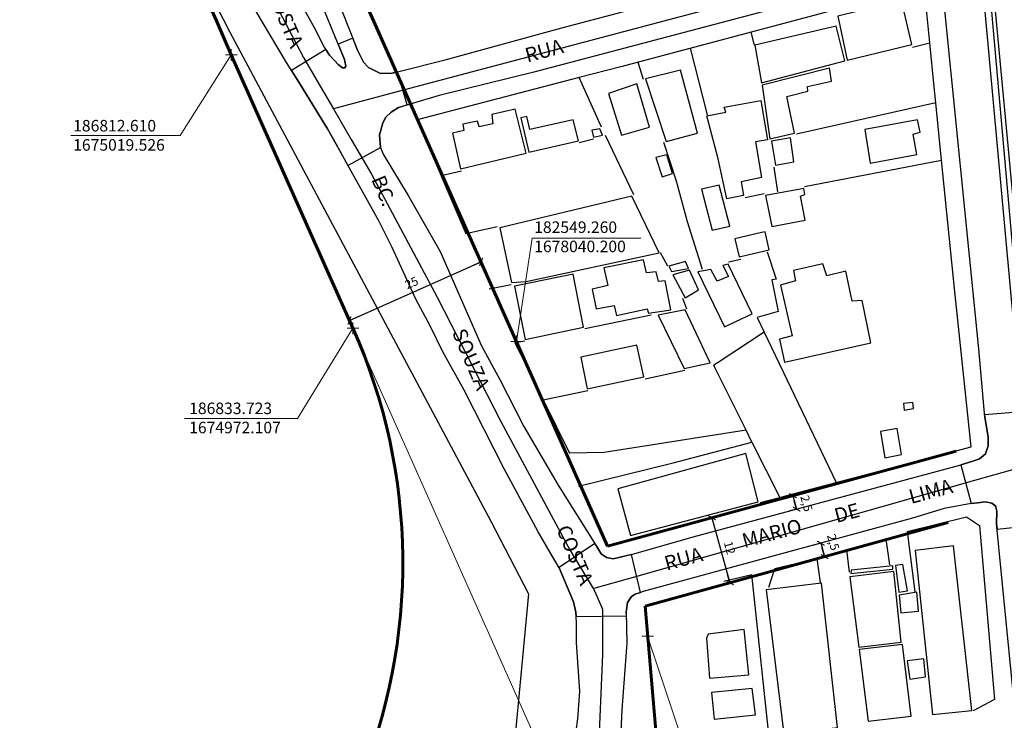
# Model space of a CAD drawing. Units: millimetres. Extents: x 185376 to 187947, y 1674277 to 1677067.
# Drawn here: x 186776 to 186947, y 1674904 to 1675026 of the extents above; entities that cross this region are included whole.
import ezdxf
from ezdxf.enums import TextEntityAlignment as Align
from ezdxf.lldxf.tags import DXFTag

# ---------------------------------------------------------------- set-up
doc = ezdxf.new("R2010")
doc.units = ezdxf.units.MM
doc.header["$LTSCALE"] = 10
doc.header["$MEASUREMENT"] = 0
doc.header["$PDMODE"] = 2
doc.header["$PDSIZE"] = 1
for name, color, linetype in [('Cotas_Coordenadas', 7, 'Continuous'), ('V-CANTEIRO', 6, 'Continuous'), ('V-EDIFICACAO', 7, 'Continuous'), ('V-LOTE', 1, 'Continuous'), ('V-NOME_DOS_LOGRADOUROS', 7, 'Continuous'), ('V-QUADRA', 2, 'Continuous')]:
    doc.layers.add(name, color=color, linetype=linetype)
doc.layers.add('Linhas de Cota', color=7, linetype='Continuous', lineweight=5)
doc.layers.add('Traçado_Viário', color=7, linetype='Continuous', lineweight=60)
doc.layers.add('V-CRUZAMENTO', color=1, linetype='Continuous', plot=False)
doc.layers.add('V-EIXO_DE_LOGRADOURO', color=3, linetype='Continuous', plot=False)
doc.styles.get("Standard").update_dxf_attribs({"font": 'ARIAL.TTF'})
tags = doc.linetypes.add('DASHEDX2', pattern=[1.5, 1, -0.5]).pattern_tags.tags
tags[6:7] = [DXFTag(74, 4), DXFTag(75, 0), DXFTag(340, '0'), DXFTag(46, 1.0), DXFTag(50, 0.0), DXFTag(44, 0.0), DXFTag(45, 0.0)]
tags[4:5] = [DXFTag(74, 4), DXFTag(75, 0), DXFTag(340, '0'), DXFTag(46, 1.0), DXFTag(50, 0.0), DXFTag(44, 0.0), DXFTag(45, 0.0)]
doc.dimstyles.new('AEROS UPV', dxfattribs={"dimtxt": 2.5, "dimasz": 2.5, "dimexe": 1.25, "dimexo": 0.625, "dimtad": 1, "dimdsep": 46, "dimtxsty": 'Standard', "dimblk": 'OBLIQUE', "dimcen": 2.5, "dimadec": 0, "dimazin": 0, "dimtfac": 1, "dimtmove": 0, "dimatfit": 3, "dimfxl": 0, "dimarcsym": 0})

# ---------------------------------------------------------------- blocks, each defined once
blk = doc.blocks.new('_ARCHTICK')
at = {"color": 0, "linetype": 'ByBlock'}
blk.add_line((0, 0), (-1, 0), dxfattribs=at)
blk.add_solid([(0.4, 0.31), (0.31, 0.4), (-0.31, -0.4), (-0.4, -0.31)], dxfattribs=at)
blk = doc.blocks.new('*D211')
at = {"layer": 'Cotas_Coordenadas', "color": 0, "lineweight": -2}
for p, q in [((186833.12, 1674973.47), (186855.96, 1674983.64)), ((186855.77, 1674984.06), (186855.45, 1674984.78)), ((186832.93, 1674973.89), (186832.61, 1674974.61))]:
    blk.add_line(p, q, dxfattribs=at)
at = {"layer": 'DEFPOINTS', "color": 0}
for p in [(186855.96, 1674983.64), (186856.02, 1674983.49), (186833.18, 1674973.32)]:
    blk.add_point(p, dxfattribs=at)
at = {"layer": 'Cotas_Coordenadas', "color": 0, "lineweight": -2, "xscale": 1.5, "yscale": 1.5, "zscale": 1.5}
for p, rotation in [((186855.96, 1674983.64), 24.00004483502072), ((186833.12, 1674973.47), 204.0000448350207)]:
    blk.add_blockref('_ARCHTICK', p, dxfattribs=dict(at, rotation=rotation))
at = {"layer": 'Cotas_Coordenadas', "color": 0, "insert": (186843.97, 1674979.82), "char_height": 1.5, "attachment_point": 5, "rotation": 24}
blk.add_mtext('25', dxfattribs=at)
blk = doc.blocks.new('*D241')
at = {"layer": 'Cotas_Coordenadas', "color": 0, "lineweight": -2}
for p, q in [((186909.64, 1674942.95), (186908.87, 1674942.75)), ((186910.08, 1674943.07), (186910.71, 1674940.74)), ((186910.27, 1674940.62), (186909.5, 1674940.41))]:
    blk.add_line(p, q, dxfattribs=at)
at = {"layer": 'DEFPOINTS', "color": 0}
for p in [(186910.25, 1674943.11), (186910.71, 1674940.74), (186910.87, 1674940.78)]:
    blk.add_point(p, dxfattribs=at)
at = {"layer": 'Cotas_Coordenadas', "color": 0, "lineweight": -2, "xscale": 1.5, "yscale": 1.5, "zscale": 1.5}
for p, rotation in [((186910.08, 1674943.07), 105.0778174036627), ((186910.71, 1674940.74), 285.0778174036628)]:
    blk.add_blockref('_ARCHTICK', p, dxfattribs=dict(at, rotation=rotation))
at = {"layer": 'Cotas_Coordenadas', "color": 0, "insert": (186912.25, 1674941.67), "char_height": 1.5, "attachment_point": 5, "rotation": 285.0778}
blk.add_mtext('2,5', dxfattribs=at)
blk = doc.blocks.new('*D242')
at = {"layer": 'Cotas_Coordenadas', "color": 0, "lineweight": -2}
for p, q in [((186914.67, 1674934.76), (186913.71, 1674934.49)), ((186914.92, 1674934.82), (186915.56, 1674932.5)), ((186915.31, 1674932.43), (186914.35, 1674932.16))]:
    blk.add_line(p, q, dxfattribs=at)
at = {"layer": 'DEFPOINTS', "color": 0}
for p in [(186915.27, 1674934.92), (186915.56, 1674932.5), (186915.92, 1674932.6)]:
    blk.add_point(p, dxfattribs=at)
at = {"layer": 'Cotas_Coordenadas', "color": 0, "lineweight": -2, "xscale": 1.5, "yscale": 1.5, "zscale": 1.5}
for p, rotation in [((186914.92, 1674934.82), 105.4137244572859), ((186915.56, 1674932.5), 285.4137244572859)]:
    blk.add_blockref('_ARCHTICK', p, dxfattribs=dict(at, rotation=rotation))
at = {"layer": 'Cotas_Coordenadas', "color": 0, "insert": (186916.88, 1674934.95), "char_height": 1.5, "attachment_point": 5, "rotation": 285.4137}
blk.add_mtext('2,5', dxfattribs=at)
blk = doc.blocks.new('*D243')
at = {"layer": 'Cotas_Coordenadas', "color": 0, "lineweight": -2}
for p, q in [((186895.54, 1674939.11), (186894.82, 1674938.91)), ((186896.03, 1674939.24), (186899.14, 1674927.97)), ((186898.65, 1674927.84), (186897.93, 1674927.64))]:
    blk.add_line(p, q, dxfattribs=at)
at = {"layer": 'DEFPOINTS', "color": 0}
for p in [(186896.15, 1674939.27), (186899.14, 1674927.97), (186899.25, 1674928)]:
    blk.add_point(p, dxfattribs=at)
at = {"layer": 'Cotas_Coordenadas', "color": 0, "lineweight": -2, "xscale": 1.5, "yscale": 1.5, "zscale": 1.5}
for p, rotation in [((186896.03, 1674939.24), 105.4137244576956), ((186899.14, 1674927.97), 285.4137244576955)]:
    blk.add_blockref('_ARCHTICK', p, dxfattribs=dict(at, rotation=rotation))
at = {"layer": 'Cotas_Coordenadas', "color": 0, "insert": (186898.91, 1674933.97), "char_height": 1.5, "attachment_point": 5, "rotation": 285.4137}
blk.add_mtext('12', dxfattribs=at)

msp = doc.modelspace()

# ---------------------------------------------------------------- linework, layer by layer
at = {"layer": 'Linhas de Cota', "linetype": 'DASHEDX2'}
for p, q in [((186812.61, 1675019.526), (186791.59, 1675066.74)), ((186877.004, 1674874.893), (186833.723, 1674972.107))]:
    msp.add_line(p, q, dxfattribs=at)
at = {"layer": 'Linhas de Cota'}
for p, q in [((186812.61, 1675019.526), (186803.729, 1675005.584)), ((186803.729, 1675005.584), (186784.729, 1675005.584)), ((186862.099, 1674969.837), (186864.83, 1674987.734)), ((186864.83, 1674987.734), (186883.677, 1674987.734)), ((186833.723, 1674972.107), (186824.068, 1674956.471)), ((186824.068, 1674956.471), (186804.491, 1674956.471)), ((186884.865, 1674918.704), (186894.265, 1674890.439))]:
    msp.add_line(p, q, dxfattribs=at)
for p in [(186812.61, 1675019.526), (186833.723, 1674972.107), (186862.099, 1674969.837), (186884.865, 1674918.704)]:
    msp.add_point(p, dxfattribs=at)
at = {"layer": 'Traçado_Viário'}
for p, q in [((186877.918, 1674934.306), (186835.448, 1675029.696)), ((186833.723, 1674972.107), (186812.61, 1675019.526)), ((186938.383, 1674950.782), (186877.918, 1674934.306)), ((186884.421, 1674923.913), (186937.004, 1674938.41)), ((186890.719, 1674849.97), (186884.421, 1674923.913))]:
    msp.add_line(p, q, dxfattribs=at)
for centre, radius, start, end in [((187475.039, 1675314.444), 725.113, 195.845423, 203.99896), ((186742.293, 1674931.401), 100.082, 290.48689, 23.99928)]:
    msp.add_arc(centre, radius, start, end, dxfattribs=at)
at = {"layer": 'V-CANTEIRO'}
for points in [[(186819.56, 1675037.67), (186827.28, 1675023.79), (186828.69, 1675020.96), (186828.99, 1675020.5), (186829.66, 1675019.47), (186830.55, 1675018.5), (186831.13, 1675017.87), (186831.89, 1675017.29), (186832.31, 1675017.29), (186832.51, 1675017.56), (186832.27, 1675018.76), (186826.88, 1675031.86)], [(186944.36, 1675034.41), (186944.66, 1675032.8), (186951.78, 1674957.05), (186951.74, 1674955.32), (186951.39, 1674955.09), (186950.95, 1674955.07), (186950.62, 1674955.05), (186950.24, 1674955.28), (186950.15, 1674955.64), (186950.233, 1674956.39), (186949.82, 1674957.64), (186942.78, 1675034.06)]]:
    msp.add_lwpolyline(points, dxfattribs=at)
at = {"layer": 'V-CRUZAMENTO'}
for points in [[(186841.44, 1675016.6), (186840.5, 1675016.36), (186838.48, 1675016.32), (186836.64, 1675017.23), (186836.48, 1675017.31), (186836.3, 1675017.49), (186835.54, 1675018.28), (186834.5, 1675020.38), (186833.682, 1675022.429), (186831.173, 1675021.426), (186832.27, 1675018.76), (186832.51, 1675017.56), (186832.31, 1675017.29), (186831.89, 1675017.29), (186831.13, 1675017.87), (186830.55, 1675018.5), (186829.66, 1675019.47), (186828.99, 1675020.5), (186823.056, 1675016.83), (186824.59, 1675014.35), (186829.3, 1675006.73), (186830.8, 1675004.03), (186832.845, 1675000.354), (186838.48, 1675003.49), (186838.32, 1675005.67), (186838.54, 1675006.47), (186838.9, 1675007.77), (186839.43, 1675008.74), (186840.37, 1675009.63), (186841.6, 1675010.41), (186843.138, 1675010.865)], [(186882.056, 1674932.857), (186880.08, 1674932.39), (186878.86, 1674932.1), (186877.75, 1674932.35), (186876.81, 1674932.97), (186875.91, 1674934.42), (186875.87, 1674934.48), (186875.691, 1674934.767), (186869.479, 1674930.626), (186869.53, 1674930.54), (186871.99, 1674924.64), (186872.38, 1674922.83), (186872.45, 1674922.08), (186881.169, 1674922.192), (186881.16, 1674922.89), (186881.21, 1674923.28), (186881.38, 1674924.54), (186882.05, 1674925.57), (186882.69, 1674925.99), (186883.61, 1674926.28)]]:
    msp.add_lwpolyline(points, close=True, dxfattribs=at)
msp.add_lwpolyline([(186949.82, 1674957.64), (186943.335, 1674957.078), (186943.37, 1674956.68), (186943.97, 1674953.3), (186943.96, 1674952.25), (186943.96, 1674951.69), (186943.48, 1674950.35), (186942.44, 1674949.44), (186941.28, 1674949.07), (186939.209, 1674948.423), (186941.02, 1674941.7), (186942.09, 1674941.83), (186943.51, 1674942.01), (186944.61, 1674941.78), (186945.299, 1674941.206), (186945.37, 1674940.84), (186945.46, 1674940.39), (186945.41, 1674938.24), (186945.51, 1674937.232), (186951.489, 1674937.888)], dxfattribs=at)
at = {"layer": 'V-EDIFICACAO'}
for points in [[(186917.85, 1675026.24), (186919.5, 1675018.65), (186930.72, 1675021.33), (186928.93, 1675028.96), (186917.85, 1675026.24)], [(186903.47, 1675021.22), (186904.61, 1675014.72), (186919.06, 1675018.5), (186917.59, 1675024.55), (186903.47, 1675021.22)], [(186884.47, 1675015.38), (186888.06, 1675004.52), (186893.53, 1675005.99), (186890.56, 1675016.89), (186884.47, 1675015.38)], [(186904.72, 1675014.28), (186906.07, 1675005), (186910.37, 1675005.99), (186909.04, 1675012.34), (186912.68, 1675013.26), (186912.6, 1675014.06), (186916.78, 1675014.98), (186916.45, 1675017.25), (186904.72, 1675014.28)], [(186878.08, 1675012.85), (186880.32, 1675005.59), (186885.16, 1675006.98), (186882.96, 1675014.5), (186878.08, 1675012.85)], [(186895.16, 1675008.96), (186898.41, 1675009.59), (186898.16, 1675010.47), (186904.49, 1675011.64), (186905.65, 1675004.81), (186903.61, 1675004.46), (186904.65, 1674998.3), (186901.09, 1674997.54), (186901.51, 1674995.17), (186898.62, 1674994.58), (186897.08, 1675001.5), (186895.16, 1675008.96)], [(186857.8, 1675009.18), (186857.98, 1675007.57), (186855.6, 1675007.06), (186855.34, 1675008.05), (186852.81, 1675007.5), (186852.96, 1675006.43), (186850.98, 1675005.96), (186852.37, 1674999.79), (186863.78, 1675002.51), (186861.87, 1675010.14), (186857.8, 1675009.18)], [(186864.44, 1675006.62), (186863.89, 1675008.85), (186862.86, 1675008.6), (186864.22, 1675002.65), (186872.84, 1675004.63), (186871.92, 1675008.27), (186864.44, 1675006.62)], [(186922.54, 1675006.58), (186923.46, 1675000.78), (186931.57, 1675002.25), (186930.94, 1675005.81), (186932.16, 1675006.14), (186931.68, 1675008.3), (186922.54, 1675006.58)], [(186875.15, 1675006.47), (186875.44, 1675005.26), (186877.02, 1675005.59), (186876.54, 1675006.73), (186875.15, 1675006.47)], [(186906.33, 1675004.56), (186907.03, 1675000.42), (186910.26, 1675001), (186909.63, 1675005.15), (186906.33, 1675004.56)], [(186888.21, 1675002.21), (186886.3, 1675001.74), (186887.37, 1674998.4), (186889.2, 1674998.95), (186888.21, 1675002.21)], [(186894.19, 1674996.23), (186896.06, 1674989.15), (186899.1, 1674989.85), (186897.27, 1674996.93), (186894.19, 1674996.23)], [(186905.34, 1674995.17), (186906.4, 1674989.78), (186912.2, 1674990.88), (186911.39, 1674995.06), (186912.16, 1674995.32), (186911.98, 1674996.38), (186905.34, 1674995.17)], [(186859.19, 1674989.52), (186861.25, 1674980.06), (186863.78, 1674980.24), (186886.85, 1674985.23), (186882.12, 1674995.02), (186859.19, 1674989.52)], [(186904.64, 1674988.71), (186900.02, 1674987.61), (186900.72, 1674984.53), (186905.96, 1674985.71), (186905.27, 1674988.86), (186904.64, 1674988.71)], [(186877.28, 1674982.59), (186877.94, 1674979.51), (186875.22, 1674978.92), (186875.92, 1674975.51), (186879.07, 1674976.06), (186879.48, 1674974.3), (186884.76, 1674975.47), (186885.02, 1674974.74), (186888.87, 1674975.32), (186887.88, 1674980.35), (186886.74, 1674980.2), (186886.34, 1674981.93), (186884.69, 1674981.74), (186884.17, 1674983.98), (186877.28, 1674982.59)], [(186888.54, 1674982.88), (186888.98, 1674981.96), (186891.95, 1674982.48), (186891.44, 1674983.69), (186888.54, 1674982.88)], [(186898.85, 1674983.25), (186897.93, 1674983.03), (186898.88, 1674981.12), (186896.94, 1674980.28), (186895.84, 1674982.33), (186893.56, 1674981.93), (186898.22, 1674972.35), (186903.03, 1674974.59), (186898.85, 1674983.25)], [(186907.94, 1674979.62), (186909.93, 1674970.81), (186907.76, 1674970.23), (186908.64, 1674966.26), (186923.61, 1674969.57), (186922.1, 1674976.94), (186920.34, 1674976.83), (186919.28, 1674982), (186915.98, 1674981.23), (186915.28, 1674983.32), (186910.15, 1674982.15), (186910.55, 1674980.35), (186907.94, 1674979.62)], [(186889.24, 1674981.41), (186891.4, 1674977.38), (186893.67, 1674978.81), (186892.13, 1674982.18), (186889.24, 1674981.41)], [(186871.92, 1674981.49), (186861.76, 1674979.43), (186863.59, 1674970.19), (186873.72, 1674972.32), (186871.92, 1674981.49)], [(186886.67, 1674974.37), (186891.18, 1674965.16), (186895.73, 1674966.12), (186891.4, 1674975.29), (186886.67, 1674974.37)], [(186873.28, 1674967.11), (186874.38, 1674961.61), (186884.21, 1674963.66), (186883, 1674969.16), (186873.28, 1674967.11)], [(186929.26, 1674959.07), (186929.37, 1674957.9), (186930.98, 1674958.19), (186930.91, 1674959.22), (186929.26, 1674959.07)], [(186925.26, 1674954.2), (186926.03, 1674949.65), (186928.93, 1674950.2), (186928.19, 1674954.75), (186925.26, 1674954.2)], [(186879.66, 1674944.25), (186881.9, 1674936.18), (186904.06, 1674942.02), (186901.89, 1674950.38), (186879.66, 1674944.25)], [(186931.27, 1674933.58), (186934.28, 1674905.11), (186941.14, 1674905.81), (186937.95, 1674934.39), (186931.27, 1674933.58)], [(186920.16, 1674930.17), (186920.12, 1674929.54), (186927.39, 1674930.31), (186927.39, 1674930.9), (186920.16, 1674930.17)], [(186929.15, 1674931.12), (186927.9, 1674930.94), (186928.45, 1674926.32), (186929.99, 1674926.54), (186929.15, 1674931.12)], [(186919.98, 1674928.96), (186921.52, 1674916.81), (186928.85, 1674917.66), (186927.57, 1674929.91), (186919.98, 1674928.96)], [(186905.45, 1674926.76), (186908.49, 1674901.7), (186917.81, 1674902.84), (186915.02, 1674927.86), (186905.45, 1674926.76)], [(186928.52, 1674925.8), (186928.82, 1674922.76), (186931.86, 1674923.01), (186931.6, 1674926.32), (186928.52, 1674925.8)], [(186895.36, 1674919.02), (186895.07, 1674918.36), (186895.58, 1674911.42), (186902.44, 1674912.01), (186901.63, 1674919.86), (186895.36, 1674919.02)], [(186921.59, 1674916.37), (186923.13, 1674903.94), (186930.58, 1674904.82), (186929.07, 1674917.26), (186921.59, 1674916.37)], [(186929.92, 1674914.43), (186930.39, 1674911.24), (186933.11, 1674911.61), (186932.78, 1674914.76), (186929.92, 1674914.43)], [(186895.95, 1674908.89), (186896.39, 1674904.27), (186903.58, 1674905.04), (186903.03, 1674909.59), (186895.95, 1674908.89)]]:
    msp.add_lwpolyline(points, close=True, dxfattribs=at)
at = {"layer": 'V-EIXO_DE_LOGRADOURO'}
for points in [[(186800.07, 1675071.59), (186804.54, 1675061.77), (186814.2, 1675039.98), (186825.15, 1675019.12), (186827.47, 1675015.12)], [(186932.43, 1675037.3), (186842.69, 1675013.46)], [(186943.88, 1675034.3), (186950.81, 1674956.64)], [(186827.47, 1675015.12), (186830.34, 1675010.18)], [(186842.69, 1675013.46), (186830.34, 1675010.18)], [(186830.34, 1675010.18), (186833.43, 1675004.86)], [(186833.43, 1675004.86), (186836.92, 1674998.85), (186848.34, 1674977.52), (186859.41, 1674955.96), (186871.42, 1674933.58), (186871.55, 1674933.37)], [(186941.65, 1674945.73), (186951.53, 1674948.53)], [(186882.41, 1674928.94), (186941.65, 1674945.73)], [(186871.55, 1674933.37), (186875.38, 1674926.95)], [(186876.38, 1674927.23), (186882.41, 1674928.94)], [(186875.38, 1674926.95), (186876.38, 1674927.23)], [(186875.38, 1674926.95), (186875.69, 1674926.43), (186877.04, 1674923.38), (186877.04, 1674922.24)], [(186877.04, 1674922.24), (186877.04, 1674915.53), (186876.28, 1674897.95), (186874.63, 1674889.28)]]:
    msp.add_lwpolyline(points, dxfattribs=at)
at = {"layer": 'V-LOTE'}
for points in [[(186591.06, 1675089.83), (186635.24, 1675102.28), (186655.83, 1675111.06), (186697.16, 1675125.28), (186764.04, 1675138.64), (186767.9, 1675128.12), (186786.48, 1675075.47), (186790.34, 1675065.1), (186799.03, 1675048.52), (186807.95, 1675032.1), (186812.32, 1675023.63), (186857.64, 1674938.66), (186864.16, 1674926.04), (186859.69, 1674878.15), (186858.02, 1674862.12), (186855.83, 1674859.01), (186819.54, 1674846.59), (186804.95, 1674841.93)], [(186932.86, 1675031.53), (186880.21, 1675017.49)], [(186933.85, 1675021.63), (186932.86, 1675031.53)], [(186902.79, 1675023.51), (186903.35, 1675021.22)], [(186930.82, 1675020.9), (186933.85, 1675021.63)], [(186934.61, 1675013.99), (186933.85, 1675021.63)], [(186892.24, 1675020.69), (186895.17, 1675009.16)], [(186880.21, 1675017.49), (186872.96, 1675015.6)], [(186883.16, 1675018.27), (186884.11, 1675015.36)], [(186872.96, 1675015.6), (186844.87, 1675008.29)], [(186876.85, 1675006.98), (186872.96, 1675015.6)], [(186934.88, 1675011.23), (186934.61, 1675013.99)], [(186934.88, 1675011.23), (186910.72, 1675005.78)], [(186935.87, 1675001.26), (186934.88, 1675011.23)], [(186844.87, 1675008.29), (186853.29, 1674988.56)], [(186882.44, 1674995.25), (186877.57, 1675005.58)], [(186875.48, 1675004.92), (186872.98, 1675004.26)], [(186887.59, 1675004.38), (186889.82, 1674997.7), (186891.74, 1674990.63), (186894.32, 1674982.36)], [(186912.06, 1674996.73), (186935.87, 1675001.26)], [(186938.09, 1674979.01), (186935.87, 1675001.26)], [(186849.01, 1674998.6), (186852.54, 1674999.45)], [(186906.75, 1675000.07), (186907.39, 1674995.8)], [(186905.08, 1674995.45), (186901.76, 1674994.75)], [(186853.29, 1674988.56), (186858.75, 1674989.78)], [(186888.34, 1674982.9), (186887.08, 1674985.19)], [(186905.59, 1674985.39), (186907.16, 1674980.65), (186906.44, 1674980.53), (186907.49, 1674975.02), (186903.86, 1674973.97)], [(186898.88, 1674983.64), (186901.03, 1674984.11)], [(186857.34, 1674978.93), (186861.2, 1674979.68)], [(186941.03, 1674951.53), (186938.09, 1674979.01)], [(186891.68, 1674975.44), (186890.96, 1674977.27)], [(186873.98, 1674972.06), (186885.49, 1674974.47)], [(186903.86, 1674973.97), (186905.08, 1674971.43)], [(186905.08, 1674971.43), (186897.09, 1674966.19), (186896.34, 1674965.7)], [(186905.08, 1674971.43), (186917.6, 1674945.36)], [(186861.82, 1674969.65), (186863.55, 1674969.96)], [(186861.82, 1674969.65), (186866.73, 1674959.71)], [(186891.34, 1674964.79), (186884.41, 1674963.28)], [(186901.94, 1674954.42), (186896.59, 1674965.19), (186896.34, 1674965.7)], [(186866.73, 1674959.71), (186874.47, 1674961.33)], [(186866.73, 1674959.71), (186871.31, 1674950.45)], [(186901.94, 1674954.42), (186877.31, 1674950.58), (186871.31, 1674950.45)], [(186902.96, 1674952.37), (186901.94, 1674954.42)], [(186872.89, 1674944.72), (186889.32, 1674948.76), (186902.96, 1674952.37)], [(186902.96, 1674952.37), (186907.82, 1674942.78)], [(186917.6, 1674945.36), (186941.03, 1674951.53)], [(186909.26, 1674943.16), (186917.6, 1674945.36)], [(186904.44, 1674941.89), (186907.82, 1674942.78)], [(186907.82, 1674942.78), (186909.26, 1674943.16)], [(186929.92, 1674936.86), (186940.22, 1674939.38), (186942.45, 1674937.9), (186945.06, 1674907.69)], [(186919.4, 1674933.68), (186926.25, 1674935.54)], [(186926.89, 1674931.08), (186926.25, 1674935.54)], [(186929.92, 1674936.86), (186931.26, 1674926.38)], [(186906.91, 1674930.42), (186914.22, 1674932.17)], [(186914.22, 1674932.17), (186914.78, 1674927.98)], [(186919.4, 1674933.68), (186919.85, 1674929.8)], [(186905.92, 1674927.2), (186906.91, 1674930.42)], [(186898.06, 1674928.21), (186902.95, 1674929.41)], [(186906.22, 1674898.4), (186902.95, 1674929.41)], [(186945.06, 1674907.69), (186941.35, 1674905.75)]]:
    msp.add_lwpolyline(points, dxfattribs=at)
at = {"layer": 'V-QUADRA'}
for p, q in [((186822.19, 1675018.23), (186815.36, 1675029.75)), ((186824.59, 1675014.35), (186822.19, 1675018.23)), ((186829.3, 1675006.73), (186824.59, 1675014.35)), ((186824.59, 1675014.35), (186824.59, 1675014.35)), ((186830.8, 1675004.03), (186829.3, 1675006.73)), ((186838.24, 1674990.66), (186830.8, 1675004.03)), ((186830.8, 1675004.03), (186830.8, 1675004.03)), ((186840.55, 1674986.12), (186838.24, 1674990.66)), ((186844.7, 1674977.04), (186840.55, 1674986.12)), ((186847.14, 1674972.54), (186844.7, 1674977.04)), ((186849.34, 1674968.04), (186847.14, 1674972.54)), ((186853.04, 1674961.37), (186849.34, 1674968.04)), ((186859.97, 1674947.73), (186853.04, 1674961.37)), ((186865.85, 1674936.78), (186859.97, 1674947.73)), ((186868.35, 1674932.54), (186865.85, 1674936.78)), ((186869.53, 1674930.54), (186868.35, 1674932.54)), ((186868.35, 1674932.54), (186868.35, 1674932.54)), ((186871.99, 1674924.64), (186869.53, 1674930.54)), ((186872.38, 1674922.83), (186871.99, 1674924.64)), ((186872.54, 1674921.11), (186872.38, 1674922.83)), ((186872.52, 1674917.58), (186872.54, 1674921.08)), ((186872.54, 1674921.08), (186872.54, 1674921.11)), ((186872.54, 1674921.11), (186872.54, 1674921.11)), ((186873.07, 1674909.12), (186872.52, 1674917.58)), ((186872.74, 1674904.36), (186873.07, 1674909.12)), ((186871.86, 1674898.16), (186872.74, 1674904.36))]:
    msp.add_line(p, q, dxfattribs=at)
for points in [[(186928.94, 1675033.46), (186865.1, 1675016.56), (186848.7, 1675012.52), (186843.66, 1675011.02), (186843.66, 1675011.02), (186841.6, 1675010.41), (186840.37, 1675009.63), (186839.43, 1675008.74), (186838.9, 1675007.77), (186838.9, 1675007.77), (186838.54, 1675006.47), (186838.54, 1675006.47), (186838.32, 1675005.67), (186838.48, 1675003.49), (186838.94, 1675002.33), (186843.31, 1674995.14), (186848.83, 1674985.46), (186856.03, 1674969.08), (186859.21, 1674963.24), (186863.39, 1674955.06), (186869.36, 1674944.88), (186869.36, 1674944.88), (186875.87, 1674934.48), (186875.87, 1674934.48), (186875.91, 1674934.42), (186875.91, 1674934.42), (186876.81, 1674932.97), (186877.75, 1674932.35), (186878.86, 1674932.1), (186880.08, 1674932.39), (186880.08, 1674932.39), (186882.45, 1674932.95), (186892.79, 1674935.91), (186939.04, 1674948.37), (186941.28, 1674949.07), (186941.28, 1674949.07), (186942.44, 1674949.44), (186943.48, 1674950.35), (186943.96, 1674951.69), (186943.96, 1674952.25), (186943.96, 1674952.25), (186943.97, 1674953.3), (186943.37, 1674956.68), (186943.37, 1674956.68), (186942.34, 1674968.57), (186935.92, 1675032.57)], [(186831.72, 1675027.34), (186834.5, 1675020.38), (186834.5, 1675020.38), (186835.54, 1675018.28), (186836.3, 1675017.49), (186836.3, 1675017.49), (186836.48, 1675017.31), (186836.64, 1675017.23), (186836.64, 1675017.23), (186838.48, 1675016.32), (186840.5, 1675016.36), (186841.44, 1675016.6), (186841.44, 1675016.6), (186849.74, 1675018.7), (186869.99, 1675024.22), (186894.58, 1675030.75)], [(186948.89, 1674903.1), (186945.41, 1674938.24), (186945.46, 1674940.39), (186945.37, 1674940.84), (186945.37, 1674940.84), (186945.3, 1674941.2), (186945.27, 1674941.23), (186945.27, 1674941.23), (186944.61, 1674941.78), (186943.51, 1674942.01), (186942.09, 1674941.83), (186942.09, 1674941.83), (186941.02, 1674941.7), (186936.34, 1674940.82), (186930.81, 1674939.16), (186884.11, 1674926.42), (186884.11, 1674926.42), (186883.61, 1674926.28), (186882.69, 1674925.99), (186882.05, 1674925.57), (186881.38, 1674924.54), (186881.21, 1674923.28), (186881.21, 1674923.28), (186881.16, 1674922.89), (186881.23, 1674917.47), (186880.39, 1674905.89), (186879.74, 1674892.31)]]:
    msp.add_lwpolyline(points, dxfattribs=at)

# ---------------------------------------------------------------- texts
at = {"layer": 'Cotas_Coordenadas', "char_height": 2, "attachment_point": 1}
for s, insert, width in [('186812.610\\P1675019.526', (186785.161, 1675008.259), 57.05), ('182549.260\\P1678040.200', (186865.172, 1674990.65), 44.8875), ('186833.723\\P1674972.107', (186805.294, 1674959.223), 60.55)]:
    msp.add_mtext(s, dxfattribs=dict(at, insert=insert, width=width))
at = {"layer": 'V-NOME_DOS_LOGRADOUROS'}
for s, rotation, p in [('COSTA', 293, (186821.945, 1675025.971)), ('RUA', 15, (186866.892, 1675020.285)), ('BC.', 293, (186839.065, 1674995.972)), ('SOUZA', 293, (186854.215, 1674966.741)), ('LIMA', 15, (186933.983, 1674943.824)), ('DE', 15, (186919.442, 1674940.095)), ('MARIO', 15, (186906.409, 1674936.554)), ('COSTA', 293, (186872.245, 1674932.781)), ('RUA', 15, (186891.072, 1674932.135))]:
    msp.add_text(s, height=2.5, rotation=rotation, dxfattribs=at).set_placement(p, align=Align.MIDDLE_CENTER)

# ---------------------------------------------------------------- dimensions: what is measured, and where the dimension line sits
at = {"layer": 'Cotas_Coordenadas'}
for p1, p2, distance, override, picture, middle in [((186833.184, 1674973.317), (186856.022, 1674983.486), 0.164, {"dimtxt": 1.5, "dimasz": 1.5, "dimdsep": 0, "dimblk": 'ARCHTICK', "dimcen": 64.5, "dimldrblk": 'ARCHTICK'}, '*D211', (186843.97, 1674979.822)), ((186896.146, 1674939.273), (186899.254, 1674928.002), -0.122, {"dimtxt": 1.5, "dimasz": 1.5, "dimdec": 0, "dimdsep": 0, "dimblk": 'ARCHTICK', "dimcen": 64.5, "dimldrblk": 'ARCHTICK'}, '*D243', (186898.911, 1674933.971))]:
    dim = msp.add_aligned_dim(p1=p1, p2=p2, distance=distance, dimstyle='AEROS UPV', override=override, dxfattribs=at)
    dim.commit()
    dim.dimension.update_dxf_attribs({"geometry": picture, "text_midpoint": middle})
for base, p1, p2, angle, picture, middle in [((186910.71, 1674940.738), (186910.245, 1674943.115), (186910.874, 1674940.782), 285.07782, '*D241', (186912.251, 1674941.673)), ((186915.558, 1674932.497), (186915.275, 1674934.922), (186915.916, 1674932.596), 285.41372, '*D242', (186916.879, 1674934.951))]:
    dim = msp.add_linear_dim(base=base, p1=p1, p2=p2, angle=angle, text='2,5', dimstyle='AEROS UPV', override={"dimtxt": 1.5, "dimasz": 1.5, "dimdsep": 0, "dimblk": 'ARCHTICK', "dimcen": 64.5, "dimtmove": 2, "dimldrblk": 'ARCHTICK'}, dxfattribs=at)
    dim.commit()
    dim.dimension.update_dxf_attribs({"geometry": picture, "text_midpoint": middle, "dimtype": 161})

doc.saveas('drawing.dxf')
